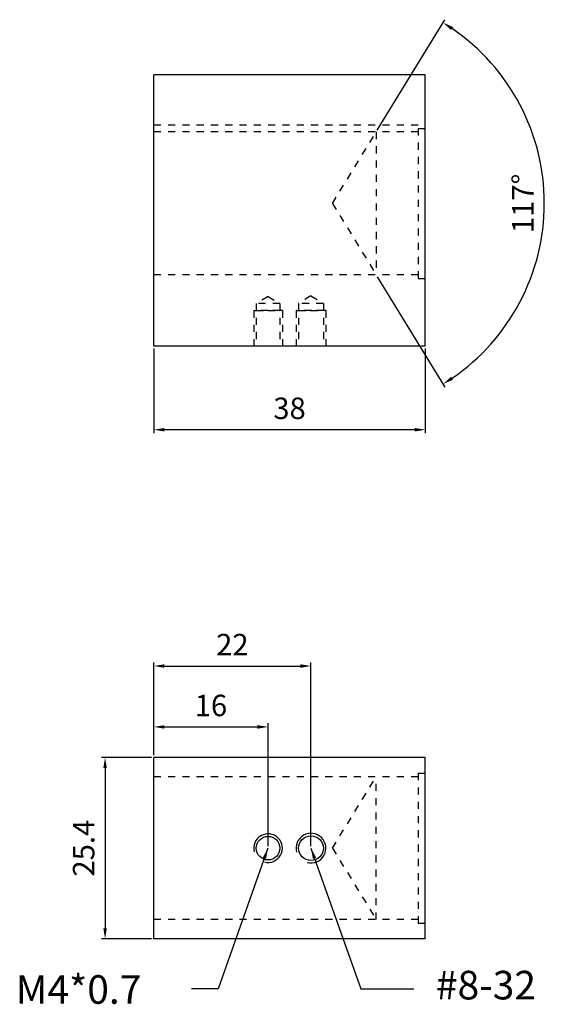
# Model space of a CAD drawing. Extents: x 1973 to 2114, y 66 to 203.
# Drawn here: x 1973 to 2047, y 66 to 203 of the extents above; entities that cross this region are included whole.
import ezdxf

# ---------------------------------------------------------------- set-up
doc = ezdxf.new("R2010")
doc.units = 0
doc.linetypes.add('HIDDEN', pattern=[0.2, 0.1, -0.1])
doc.layers.get('0').update_dxf_attribs({"linetype": 'CONTINUOUS'})
doc.layers.get('DEFPOINTS').update_dxf_attribs({"linetype": 'CONTINUOUS'})
doc.layers.add('02___PRT_ALL_AXES', color=7, linetype='CONTINUOUS')
doc.layers.add('圖層3', color=3, linetype='CONTINUOUS')
doc.styles.get("Standard").update_dxf_attribs({"font": 'simplex.shx', "height": 3, "bigfont": 'chineset.shx'})
doc.dimstyles.get("Standard").update_dxf_attribs({"dimtxt": 3, "dimasz": 1.5, "dimexe": 0.5, "dimexo": 0.3, "dimgap": 1.5, "dimtad": 1, "dimdec": 1, "dimtxsty": 'STANDARD', "dimcen": 0, "dimclrd": 7, "dimclre": 1, "dimclrt": 7, "dimazin": 3, "dimtp": 0.01, "dimtm": 0.01, "dimtfac": 1, "dimtdec": 1, "dimtofl": 0, "dimtmove": 0, "dimatfit": 3, "dimtolj": 1})

# ---------------------------------------------------------------- blocks, each defined once
blk = doc.blocks.new('*D9')
at = {"layer": 'DEFPOINTS', "color": 0}
for p in [(1992.14, 157.79), (2030.14, 157.79), (1992.14, 146.11)]:
    blk.add_point(p, dxfattribs=at)
at = {"layer": '圖層3', "color": 1}
for p, q in [((1992.14, 157.49), (1992.14, 145.61)), ((2030.14, 157.49), (2030.14, 145.61))]:
    blk.add_line(p, q, dxfattribs=at)
at = {"layer": '圖層3', "color": 7}
blk.add_line((2028.64, 146.11), (1993.64, 146.11), dxfattribs=at)
for points in [[(1993.64, 146.36), (1993.64, 145.86), (1992.14, 146.11)], [(2028.64, 146.36), (2028.64, 145.86), (2030.14, 146.11)]]:
    blk.add_solid(points, dxfattribs=at)
at = {"layer": '圖層3', "color": 7, "insert": (2011.14, 149.11), "char_height": 3, "attachment_point": 5}
blk.add_mtext('\\A1;38', dxfattribs=at)
blk = doc.blocks.new('*D8')
at = {"layer": 'DEFPOINTS', "color": 0}
for p in [(2023.27, 187.79), (2017.14, 177.79), (2017.14, 177.79), (2023.27, 167.79), (2045.09, 167.89)]:
    blk.add_point(p, dxfattribs=at)
at = {"layer": '圖層3', "color": 1}
for p, q in [((2023.42, 188.05), (2032.89, 203.5)), ((2023.42, 167.53), (2032.89, 152.08))]:
    blk.add_line(p, q, dxfattribs=at)
at = {"layer": '圖層3', "color": 7}
blk.add_arc((2017.14, 177.79), 29.65, 304.3989, 55.6011, dxfattribs=at)
for points in [[(2033.75, 202.05), (2034.03, 202.47), (2032.63, 203.07)], [(2034.03, 153.12), (2033.75, 153.53), (2032.63, 152.51)]]:
    blk.add_solid(points, dxfattribs=at)
at = {"layer": '圖層3', "color": 7, "insert": (2043.79, 177.79), "char_height": 3, "attachment_point": 5, "rotation": 90}
blk.add_mtext('\\A1;117°', dxfattribs=at)
blk = doc.blocks.new('*D5')
at = {"layer": 'DEFPOINTS', "color": 0}
for p in [(1992.14, 100.25), (1985.33, 74.85), (1992.14, 74.85)]:
    blk.add_point(p, dxfattribs=at)
at = {"layer": '圖層3', "color": 1}
for p, q in [((1991.84, 100.25), (1984.83, 100.25)), ((1991.84, 74.85), (1984.83, 74.85))]:
    blk.add_line(p, q, dxfattribs=at)
at = {"layer": '圖層3', "color": 7}
blk.add_line((1985.33, 98.75), (1985.33, 76.35), dxfattribs=at)
for points in [[(1985.08, 98.75), (1985.58, 98.75), (1985.33, 100.25)], [(1985.08, 76.35), (1985.58, 76.35), (1985.33, 74.85)]]:
    blk.add_solid(points, dxfattribs=at)
at = {"layer": '圖層3', "color": 7, "insert": (1982.33, 87.55), "char_height": 3, "attachment_point": 5, "rotation": 90}
blk.add_mtext('\\A1;25.4', dxfattribs=at)
blk = doc.blocks.new('*D4')
at = {"layer": 'DEFPOINTS', "color": 0}
for p in [(2014.14, 113.04), (1992.14, 100.25), (2014.14, 87.55)]:
    blk.add_point(p, dxfattribs=at)
at = {"layer": '圖層3', "color": 1}
for p, q in [((1992.14, 100.55), (1992.14, 113.54)), ((2014.14, 87.85), (2014.14, 113.54))]:
    blk.add_line(p, q, dxfattribs=at)
at = {"layer": '圖層3', "color": 7}
blk.add_line((1993.64, 113.04), (2012.64, 113.04), dxfattribs=at)
for points in [[(1993.64, 113.29), (1993.64, 112.79), (1992.14, 113.04)], [(2012.64, 113.29), (2012.64, 112.79), (2014.14, 113.04)]]:
    blk.add_solid(points, dxfattribs=at)
at = {"layer": '圖層3', "color": 7, "insert": (2003.14, 116.04), "char_height": 3, "attachment_point": 5}
blk.add_mtext('\\A1;22', dxfattribs=at)
blk = doc.blocks.new('*D3')
at = {"layer": 'DEFPOINTS', "color": 0}
for p in [(2008.14, 104.52), (1992.14, 100.25), (2008.14, 87.55)]:
    blk.add_point(p, dxfattribs=at)
at = {"layer": '圖層3', "color": 1}
for p, q in [((1992.14, 100.55), (1992.14, 105.02)), ((2008.14, 87.85), (2008.14, 105.02))]:
    blk.add_line(p, q, dxfattribs=at)
at = {"layer": '圖層3', "color": 7}
blk.add_line((1993.64, 104.52), (2006.64, 104.52), dxfattribs=at)
for points in [[(1993.64, 104.77), (1993.64, 104.27), (1992.14, 104.52)], [(2006.64, 104.77), (2006.64, 104.27), (2008.14, 104.52)]]:
    blk.add_solid(points, dxfattribs=at)
at = {"layer": '圖層3', "color": 7, "insert": (2000.14, 107.52), "char_height": 3, "attachment_point": 5}
blk.add_mtext('\\A1;16', dxfattribs=at)

msp = doc.modelspace()

# ---------------------------------------------------------------- linework, layer by layer
at = {"color": 7, "linetype": 'CONTINUOUS'}
for p, q in [((1992.14, 157.79), (1992.14, 195.79)), ((2030.14, 195.79), (1992.14, 195.79)), ((2030.14, 157.79), (2030.14, 195.79)), ((2030.14, 157.79), (1992.14, 157.79)), ((1992.14, 74.85), (1992.14, 100.25)), ((2030.14, 100.25), (1992.14, 100.25)), ((2030.14, 74.85), (2030.14, 100.25)), ((2030.14, 74.85), (1992.14, 74.85))]:
    msp.add_line(p, q, dxfattribs=at)
at = {"color": 2, "linetype": 'CONTINUOUS'}
for centre, radius in [((2014.14, 87.55), 2.08), ((2008.14, 87.55), 2)]:
    msp.add_arc(centre, radius, 255, 195, dxfattribs=at)
at = {"layer": '02___PRT_ALL_AXES', "color": 8, "linetype": 'HIDDEN', "ltscale": 10}
for p, q in [((1992.14, 188.79), (2030.14, 188.79)), ((2029.14, 187.79), (1992.14, 187.79)), ((2017.14, 177.79), (2023.27, 187.79)), ((2023.27, 187.79), (2023.27, 167.79)), ((2029.14, 188.29), (2030.14, 188.29)), ((2029.14, 188.29), (2029.14, 167.29)), ((2017.14, 177.79), (2023.27, 167.79)), ((2029.14, 167.79), (1992.14, 167.79)), ((2029.14, 167.29), (2030.14, 167.29)), ((2008.14, 164.78), (2006.49, 163.79)), ((2008.14, 164.78), (2009.79, 163.79)), ((2014.14, 164.83), (2012.41, 163.79)), ((2014.14, 164.83), (2015.87, 163.79)), ((2006.14, 162.79), (2006.14, 157.79)), ((2009.79, 163.79), (2006.49, 163.79)), ((2006.49, 163.79), (2006.49, 157.79)), ((2009.79, 163.79), (2009.79, 157.79)), ((2010.14, 162.79), (2010.14, 157.79)), ((2012.06, 162.79), (2012.06, 157.79)), ((2015.87, 163.79), (2012.41, 163.79)), ((2012.41, 163.79), (2012.41, 157.79)), ((2015.87, 163.79), (2015.87, 157.79)), ((2016.22, 162.79), (2016.22, 157.79)), ((2029.14, 98.05), (2030.14, 98.05)), ((2029.14, 98.05), (2029.14, 77.05)), ((2029.14, 97.55), (1992.14, 97.55)), ((2017.14, 87.55), (2023.27, 97.55)), ((2023.27, 77.55), (2023.27, 97.55)), ((2017.14, 87.55), (2023.27, 77.55)), ((2029.14, 77.55), (1992.14, 77.55)), ((2029.14, 77.05), (2030.14, 77.05))]:
    msp.add_line(p, q, dxfattribs=at)
at = {"layer": '02___PRT_ALL_AXES', "color": 7, "linetype": 'CONTINUOUS'}
for centre, radius in [((2008.14, 87.55), 1.65), ((2014.14, 87.55), 1.73)]:
    msp.add_circle(centre, radius, dxfattribs=at)
at = {"layer": '02___PRT_ALL_AXES', "color": 8, "linetype": 'HIDDEN', "ltscale": 10}
for points, start_tangent, end_tangent in [([(2006.14, 162.79), (2006.16, 162.79, 0.19), (2006.17, 162.79, 0.29), (2006.17, 162.79, 0.34), (2006.17, 162.79, 0.36), (2006.18, 162.79, 0.39), (2006.18, 162.79, 0.41), (2006.19, 162.79, 0.44), (2006.21, 162.79, 0.48), (2006.23, 162.79, 0.58), (2006.26, 162.79, 0.67), (2006.28, 162.79, 0.72), (2006.28, 162.79, 0.74), (2006.29, 162.79, 0.76), (2006.3, 162.79, 0.78), (2006.31, 162.79, 0.81), (2006.34, 162.79, 0.85), (2006.38, 162.79, 0.93), (2006.43, 162.79, 1.02), (2006.45, 162.79, 1.06), (2006.46, 162.79, 1.09), (2006.47, 162.79, 1.11), (2006.49, 162.79, 1.13), (2006.5, 162.79, 1.15), (2006.54, 162.79, 1.18), (2006.6, 162.79, 1.26), (2006.66, 162.79, 1.34), (2006.69, 162.79, 1.38), (2006.71, 162.79, 1.39), (2006.72, 162.79, 1.41), (2006.74, 162.79, 1.43), (2006.76, 162.79, 1.45), (2006.8, 162.79, 1.48), (2006.88, 162.79, 1.54), (2006.95, 162.79, 1.6), (2006.99, 162.79, 1.63), (2007.01, 162.79, 1.65), (2007.03, 162.79, 1.66), (2007.05, 162.79, 1.67), (2007.07, 162.79, 1.69), (2007.11, 162.79, 1.71), (2007.2, 162.79, 1.75), (2007.28, 162.79, 1.8), (2007.33, 162.79, 1.82), (2007.35, 162.79, 1.83), (2007.37, 162.79, 1.85), (2007.39, 162.79, 1.85), (2007.42, 162.79, 1.86), (2007.46, 162.79, 1.87), (2007.56, 162.79, 1.9), (2007.65, 162.79, 1.93), (2007.7, 162.79, 1.95), (2007.72, 162.79, 1.95), (2007.74, 162.79, 1.96), (2007.77, 162.79, 1.96), (2007.79, 162.79, 1.97), (2007.84, 162.79, 1.97), (2007.94, 162.79, 1.98), (2008.14, 162.79, 2)], (0.097583, 0, 0.995227), (0.995056, 0, 0.09932)), ([(2008.14, 162.79, -2), (2007.94, 162.79, -1.98), (2007.85, 162.79, -1.97), (2007.8, 162.79, -1.97), (2007.77, 162.79, -1.96), (2007.75, 162.79, -1.96), (2007.73, 162.79, -1.95), (2007.7, 162.79, -1.95), (2007.66, 162.79, -1.93), (2007.56, 162.79, -1.91), (2007.47, 162.79, -1.88), (2007.42, 162.79, -1.86), (2007.4, 162.79, -1.86), (2007.38, 162.79, -1.85), (2007.36, 162.79, -1.84), (2007.33, 162.79, -1.83), (2007.29, 162.79, -1.8), (2007.2, 162.79, -1.76), (2007.12, 162.79, -1.71), (2007.08, 162.79, -1.69), (2007.05, 162.79, -1.68), (2007.03, 162.79, -1.67), (2007.01, 162.79, -1.65), (2006.99, 162.79, -1.63), (2006.96, 162.79, -1.6), (2006.88, 162.79, -1.54), (2006.8, 162.79, -1.48), (2006.76, 162.79, -1.45), (2006.74, 162.79, -1.43), (2006.72, 162.79, -1.41), (2006.71, 162.79, -1.4), (2006.69, 162.79, -1.38), (2006.66, 162.79, -1.34), (2006.6, 162.79, -1.26), (2006.54, 162.79, -1.19), (2006.51, 162.79, -1.15), (2006.49, 162.79, -1.13), (2006.48, 162.79, -1.11), (2006.47, 162.79, -1.09), (2006.45, 162.79, -1.07), (2006.43, 162.79, -1.03), (2006.38, 162.79, -0.94), (2006.34, 162.79, -0.85), (2006.32, 162.79, -0.81), (2006.3, 162.79, -0.79), (2006.29, 162.79, -0.77), (2006.29, 162.79, -0.75), (2006.28, 162.79, -0.72), (2006.26, 162.79, -0.68), (2006.24, 162.79, -0.58), (2006.21, 162.79, -0.49), (2006.19, 162.79, -0.44), (2006.19, 162.79, -0.42), (2006.18, 162.79, -0.4), (2006.18, 162.79, -0.37), (2006.17, 162.79, -0.35), (2006.17, 162.79, -0.3), (2006.16, 162.79, -0.2), (2006.14, 162.79, 0)], (-0.995227, 0, 0.097583), (-0.09932, 0, 0.995056)), ([(2006.49, 162.79), (2006.5, 162.79, -0.16), (2006.51, 162.79, -0.24), (2006.52, 162.79, -0.28), (2006.52, 162.79, -0.32), (2006.53, 162.79, -0.36), (2006.54, 162.79, -0.4), (2006.57, 162.79, -0.47), (2006.59, 162.79, -0.55), (2006.6, 162.79, -0.59), (2006.61, 162.79, -0.63), (2006.63, 162.79, -0.66), (2006.65, 162.79, -0.7), (2006.69, 162.79, -0.77), (2006.73, 162.79, -0.84), (2006.75, 162.79, -0.88), (2006.76, 162.79, -0.91), (2006.79, 162.79, -0.94), (2006.82, 162.79, -0.98), (2006.87, 162.79, -1.04), (2006.92, 162.79, -1.1), (2006.95, 162.79, -1.14), (2006.97, 162.79, -1.17), (2007, 162.79, -1.19), (2007.03, 162.79, -1.22), (2007.1, 162.79, -1.27), (2007.16, 162.79, -1.32), (2007.19, 162.79, -1.35), (2007.22, 162.79, -1.37), (2007.26, 162.79, -1.39), (2007.29, 162.79, -1.41), (2007.36, 162.79, -1.45), (2007.43, 162.79, -1.49), (2007.47, 162.79, -1.5), (2007.51, 162.79, -1.52), (2007.54, 162.79, -1.54), (2007.58, 162.79, -1.55), (2007.66, 162.79, -1.57), (2007.74, 162.79, -1.59), (2007.77, 162.79, -1.61), (2007.81, 162.79, -1.62), (2007.85, 162.79, -1.62), (2007.89, 162.79, -1.63), (2007.98, 162.79, -1.63), (2008.14, 162.79, -1.65)], (0.097583, 0, -0.995227), (0.995056, 0, -0.09932)), ([(2008.14, 162.79, 1.65), (2007.98, 162.79, 1.63), (2007.9, 162.79, 1.63), (2007.86, 162.79, 1.62), (2007.82, 162.79, 1.62), (2007.78, 162.79, 1.61), (2007.74, 162.79, 1.6), (2007.66, 162.79, 1.57), (2007.59, 162.79, 1.55), (2007.55, 162.79, 1.54), (2007.51, 162.79, 1.53), (2007.47, 162.79, 1.51), (2007.44, 162.79, 1.49), (2007.37, 162.79, 1.45), (2007.3, 162.79, 1.41), (2007.26, 162.79, 1.39), (2007.23, 162.79, 1.37), (2007.19, 162.79, 1.35), (2007.16, 162.79, 1.32), (2007.1, 162.79, 1.27), (2007.04, 162.79, 1.22), (2007, 162.79, 1.19), (2006.97, 162.79, 1.17), (2006.95, 162.79, 1.14), (2006.92, 162.79, 1.1), (2006.87, 162.79, 1.04), (2006.82, 162.79, 0.98), (2006.79, 162.79, 0.95), (2006.77, 162.79, 0.92), (2006.75, 162.79, 0.88), (2006.73, 162.79, 0.85), (2006.69, 162.79, 0.78), (2006.65, 162.79, 0.71), (2006.63, 162.79, 0.67), (2006.62, 162.79, 0.63), (2006.6, 162.79, 0.6), (2006.59, 162.79, 0.56), (2006.57, 162.79, 0.48), (2006.55, 162.79, 0.4), (2006.53, 162.79, 0.36), (2006.52, 162.79, 0.33), (2006.52, 162.79, 0.29), (2006.51, 162.79, 0.24), (2006.51, 162.79, 0.16), (2006.49, 162.79, 0)], (-0.995227, 0, -0.097583), (-0.09932, 0, -0.995056)), ([(2009.79, 162.79), (2009.77, 162.79, 0.16), (2009.77, 162.79, 0.24), (2009.76, 162.79, 0.28), (2009.76, 162.79, 0.32), (2009.75, 162.79, 0.36), (2009.73, 162.79, 0.4), (2009.71, 162.79, 0.47), (2009.69, 162.79, 0.55), (2009.68, 162.79, 0.59), (2009.66, 162.79, 0.63), (2009.65, 162.79, 0.66), (2009.63, 162.79, 0.7), (2009.59, 162.79, 0.77), (2009.55, 162.79, 0.84), (2009.53, 162.79, 0.88), (2009.51, 162.79, 0.91), (2009.49, 162.79, 0.94), (2009.46, 162.79, 0.98), (2009.41, 162.79, 1.04), (2009.36, 162.79, 1.1), (2009.33, 162.79, 1.14), (2009.31, 162.79, 1.17), (2009.27, 162.79, 1.19), (2009.24, 162.79, 1.22), (2009.18, 162.79, 1.27), (2009.12, 162.79, 1.32), (2009.09, 162.79, 1.35), (2009.06, 162.79, 1.37), (2009.02, 162.79, 1.39), (2008.99, 162.79, 1.41), (2008.92, 162.79, 1.45), (2008.84, 162.79, 1.49), (2008.81, 162.79, 1.5), (2008.77, 162.79, 1.52), (2008.73, 162.79, 1.54), (2008.7, 162.79, 1.55), (2008.62, 162.79, 1.57), (2008.54, 162.79, 1.59), (2008.5, 162.79, 1.61), (2008.47, 162.79, 1.62), (2008.42, 162.79, 1.62), (2008.38, 162.79, 1.63), (2008.3, 162.79, 1.63), (2008.14, 162.79, 1.65)], (-0.097583, 0, 0.995227), (-0.995056, 0, 0.09932)), ([(2008.14, 162.79, -1.65), (2008.3, 162.79, -1.63), (2008.38, 162.79, -1.63), (2008.42, 162.79, -1.62), (2008.46, 162.79, -1.62), (2008.5, 162.79, -1.61), (2008.54, 162.79, -1.6), (2008.61, 162.79, -1.57), (2008.69, 162.79, -1.55), (2008.73, 162.79, -1.54), (2008.77, 162.79, -1.53), (2008.8, 162.79, -1.51), (2008.84, 162.79, -1.49), (2008.91, 162.79, -1.45), (2008.98, 162.79, -1.41), (2009.02, 162.79, -1.39), (2009.05, 162.79, -1.37), (2009.08, 162.79, -1.35), (2009.12, 162.79, -1.32), (2009.18, 162.79, -1.27), (2009.24, 162.79, -1.22), (2009.27, 162.79, -1.19), (2009.31, 162.79, -1.17), (2009.33, 162.79, -1.14), (2009.36, 162.79, -1.1), (2009.41, 162.79, -1.04), (2009.46, 162.79, -0.98), (2009.48, 162.79, -0.95), (2009.51, 162.79, -0.92), (2009.53, 162.79, -0.88), (2009.55, 162.79, -0.85), (2009.59, 162.79, -0.78), (2009.62, 162.79, -0.71), (2009.64, 162.79, -0.67), (2009.66, 162.79, -0.63), (2009.67, 162.79, -0.6), (2009.69, 162.79, -0.56), (2009.71, 162.79, -0.48), (2009.73, 162.79, -0.4), (2009.74, 162.79, -0.36), (2009.76, 162.79, -0.33), (2009.76, 162.79, -0.29), (2009.76, 162.79, -0.24), (2009.77, 162.79, -0.16), (2009.79, 162.79, 0)], (0.995227, 0, 0.097583), (0.09932, 0, 0.995056)), ([(2010.14, 162.79), (2010.12, 162.79, 0.19), (2010.11, 162.79, 0.29), (2010.11, 162.79, 0.34), (2010.1, 162.79, 0.36), (2010.1, 162.79, 0.39), (2010.09, 162.79, 0.41), (2010.09, 162.79, 0.44), (2010.07, 162.79, 0.48), (2010.04, 162.79, 0.58), (2010.02, 162.79, 0.67), (2010, 162.79, 0.72), (2010, 162.79, 0.74), (2009.99, 162.79, 0.76), (2009.98, 162.79, 0.78), (2009.97, 162.79, 0.81), (2009.94, 162.79, 0.85), (2009.9, 162.79, 0.93), (2009.85, 162.79, 1.02), (2009.83, 162.79, 1.06), (2009.82, 162.79, 1.09), (2009.8, 162.79, 1.11), (2009.79, 162.79, 1.13), (2009.77, 162.79, 1.15), (2009.74, 162.79, 1.18), (2009.68, 162.79, 1.26), (2009.62, 162.79, 1.34), (2009.58, 162.79, 1.38), (2009.57, 162.79, 1.39), (2009.55, 162.79, 1.41), (2009.53, 162.79, 1.43), (2009.52, 162.79, 1.45), (2009.48, 162.79, 1.48), (2009.4, 162.79, 1.54), (2009.33, 162.79, 1.6), (2009.29, 162.79, 1.63), (2009.27, 162.79, 1.65), (2009.25, 162.79, 1.66), (2009.23, 162.79, 1.67), (2009.21, 162.79, 1.69), (2009.17, 162.79, 1.71), (2009.08, 162.79, 1.75), (2008.99, 162.79, 1.8), (2008.95, 162.79, 1.82), (2008.93, 162.79, 1.83), (2008.91, 162.79, 1.85), (2008.88, 162.79, 1.85), (2008.86, 162.79, 1.86), (2008.81, 162.79, 1.87), (2008.72, 162.79, 1.9), (2008.63, 162.79, 1.93), (2008.58, 162.79, 1.95), (2008.56, 162.79, 1.95), (2008.53, 162.79, 1.96), (2008.51, 162.79, 1.96), (2008.48, 162.79, 1.97), (2008.44, 162.79, 1.97), (2008.34, 162.79, 1.98), (2008.14, 162.79, 2)], (-0.097583, 0, 0.995227), (-0.995056, 0, 0.09932)), ([(2008.14, 162.79, -2), (2008.33, 162.79, -1.98), (2008.43, 162.79, -1.97), (2008.48, 162.79, -1.97), (2008.5, 162.79, -1.96), (2008.53, 162.79, -1.96), (2008.55, 162.79, -1.95), (2008.57, 162.79, -1.95), (2008.62, 162.79, -1.93), (2008.71, 162.79, -1.91), (2008.81, 162.79, -1.88), (2008.85, 162.79, -1.86), (2008.88, 162.79, -1.86), (2008.9, 162.79, -1.85), (2008.92, 162.79, -1.84), (2008.94, 162.79, -1.83), (2008.99, 162.79, -1.8), (2009.07, 162.79, -1.76), (2009.16, 162.79, -1.71), (2009.2, 162.79, -1.69), (2009.22, 162.79, -1.68), (2009.25, 162.79, -1.67), (2009.27, 162.79, -1.65), (2009.28, 162.79, -1.63), (2009.32, 162.79, -1.6), (2009.4, 162.79, -1.54), (2009.48, 162.79, -1.48), (2009.51, 162.79, -1.45), (2009.53, 162.79, -1.43), (2009.55, 162.79, -1.41), (2009.57, 162.79, -1.4), (2009.58, 162.79, -1.38), (2009.62, 162.79, -1.34), (2009.68, 162.79, -1.26), (2009.74, 162.79, -1.19), (2009.77, 162.79, -1.15), (2009.79, 162.79, -1.13), (2009.8, 162.79, -1.11), (2009.81, 162.79, -1.09), (2009.82, 162.79, -1.07), (2009.85, 162.79, -1.03), (2009.89, 162.79, -0.94), (2009.94, 162.79, -0.85), (2009.96, 162.79, -0.81), (2009.97, 162.79, -0.79), (2009.99, 162.79, -0.77), (2009.99, 162.79, -0.75), (2010, 162.79, -0.72), (2010.01, 162.79, -0.68), (2010.04, 162.79, -0.58), (2010.07, 162.79, -0.49), (2010.09, 162.79, -0.44), (2010.09, 162.79, -0.42), (2010.1, 162.79, -0.4), (2010.1, 162.79, -0.37), (2010.1, 162.79, -0.35), (2010.11, 162.79, -0.3), (2010.12, 162.79, -0.2), (2010.14, 162.79, 0)], (0.995227, 0, 0.097583), (0.09932, 0, 0.995056)), ([(2012.06, 162.79), (2012.08, 162.79, 0.2), (2012.09, 162.79, 0.3), (2012.09, 162.79, 0.35), (2012.09, 162.79, 0.38), (2012.1, 162.79, 0.4), (2012.1, 162.79, 0.43), (2012.11, 162.79, 0.45), (2012.13, 162.79, 0.5), (2012.15, 162.79, 0.6), (2012.18, 162.79, 0.7), (2012.2, 162.79, 0.75), (2012.21, 162.79, 0.77), (2012.21, 162.79, 0.79), (2012.23, 162.79, 0.82), (2012.24, 162.79, 0.84), (2012.26, 162.79, 0.88), (2012.31, 162.79, 0.97), (2012.36, 162.79, 1.06), (2012.38, 162.79, 1.11), (2012.39, 162.79, 1.13), (2012.4, 162.79, 1.15), (2012.42, 162.79, 1.17), (2012.44, 162.79, 1.19), (2012.47, 162.79, 1.23), (2012.54, 162.79, 1.31), (2012.6, 162.79, 1.39), (2012.63, 162.79, 1.43), (2012.65, 162.79, 1.45), (2012.67, 162.79, 1.47), (2012.69, 162.79, 1.49), (2012.71, 162.79, 1.51), (2012.74, 162.79, 1.54), (2012.82, 162.79, 1.6), (2012.9, 162.79, 1.67), (2012.94, 162.79, 1.7), (2012.96, 162.79, 1.71), (2012.98, 162.79, 1.73), (2013, 162.79, 1.74), (2013.03, 162.79, 1.75), (2013.07, 162.79, 1.78), (2013.16, 162.79, 1.83), (2013.25, 162.79, 1.88), (2013.29, 162.79, 1.9), (2013.32, 162.79, 1.91), (2013.34, 162.79, 1.92), (2013.36, 162.79, 1.93), (2013.39, 162.79, 1.94), (2013.44, 162.79, 1.95), (2013.53, 162.79, 1.98), (2013.63, 162.79, 2.01), (2013.68, 162.79, 2.03), (2013.7, 162.79, 2.03), (2013.73, 162.79, 2.04), (2013.75, 162.79, 2.04), (2013.78, 162.79, 2.05), (2013.83, 162.79, 2.05), (2013.93, 162.79, 2.06), (2014.14, 162.79, 2.08)], (0.097583, 0, 0.995227), (0.995056, 0, 0.09932)), ([(2014.14, 162.79, -2.08), (2013.94, 162.79, -2.06), (2013.84, 162.79, -2.05), (2013.79, 162.79, -2.05), (2013.76, 162.79, -2.05), (2013.73, 162.79, -2.04), (2013.71, 162.79, -2.04), (2013.69, 162.79, -2.03), (2013.64, 162.79, -2.01), (2013.54, 162.79, -1.98), (2013.44, 162.79, -1.96), (2013.39, 162.79, -1.94), (2013.37, 162.79, -1.93), (2013.35, 162.79, -1.93), (2013.32, 162.79, -1.91), (2013.3, 162.79, -1.9), (2013.26, 162.79, -1.88), (2013.17, 162.79, -1.83), (2013.08, 162.79, -1.78), (2013.03, 162.79, -1.76), (2013.01, 162.79, -1.75), (2012.99, 162.79, -1.73), (2012.97, 162.79, -1.72), (2012.95, 162.79, -1.7), (2012.91, 162.79, -1.67), (2012.83, 162.79, -1.6), (2012.75, 162.79, -1.54), (2012.71, 162.79, -1.51), (2012.69, 162.79, -1.49), (2012.67, 162.79, -1.47), (2012.65, 162.79, -1.45), (2012.63, 162.79, -1.43), (2012.6, 162.79, -1.39), (2012.54, 162.79, -1.32), (2012.47, 162.79, -1.24), (2012.44, 162.79, -1.2), (2012.42, 162.79, -1.18), (2012.41, 162.79, -1.16), (2012.4, 162.79, -1.14), (2012.38, 162.79, -1.11), (2012.36, 162.79, -1.07), (2012.31, 162.79, -0.98), (2012.26, 162.79, -0.89), (2012.24, 162.79, -0.85), (2012.23, 162.79, -0.82), (2012.22, 162.79, -0.8), (2012.21, 162.79, -0.78), (2012.2, 162.79, -0.75), (2012.19, 162.79, -0.7), (2012.16, 162.79, -0.61), (2012.13, 162.79, -0.51), (2012.11, 162.79, -0.46), (2012.1, 162.79, -0.44), (2012.1, 162.79, -0.41), (2012.09, 162.79, -0.39), (2012.09, 162.79, -0.36), (2012.09, 162.79, -0.31), (2012.08, 162.79, -0.21), (2012.06, 162.79, 0)], (-0.995227, 0, 0.097583), (-0.09932, 0, 0.995056)), ([(2012.41, 162.79), (2012.43, 162.79, -0.17), (2012.44, 162.79, -0.25), (2012.44, 162.79, -0.29), (2012.44, 162.79, -0.34), (2012.46, 162.79, -0.38), (2012.47, 162.79, -0.42), (2012.49, 162.79, -0.5), (2012.52, 162.79, -0.58), (2012.53, 162.79, -0.62), (2012.54, 162.79, -0.66), (2012.56, 162.79, -0.7), (2012.58, 162.79, -0.73), (2012.62, 162.79, -0.81), (2012.66, 162.79, -0.88), (2012.68, 162.79, -0.92), (2012.7, 162.79, -0.96), (2012.73, 162.79, -0.99), (2012.75, 162.79, -1.02), (2012.81, 162.79, -1.09), (2012.86, 162.79, -1.15), (2012.89, 162.79, -1.19), (2012.92, 162.79, -1.22), (2012.95, 162.79, -1.25), (2012.98, 162.79, -1.27), (2013.05, 162.79, -1.33), (2013.11, 162.79, -1.38), (2013.15, 162.79, -1.41), (2013.18, 162.79, -1.44), (2013.22, 162.79, -1.46), (2013.25, 162.79, -1.48), (2013.33, 162.79, -1.51), (2013.4, 162.79, -1.55), (2013.44, 162.79, -1.57), (2013.48, 162.79, -1.59), (2013.52, 162.79, -1.61), (2013.56, 162.79, -1.62), (2013.64, 162.79, -1.64), (2013.72, 162.79, -1.67), (2013.76, 162.79, -1.68), (2013.8, 162.79, -1.69), (2013.84, 162.79, -1.7), (2013.88, 162.79, -1.7), (2013.97, 162.79, -1.71), (2014.14, 162.79, -1.73)], (0.097583, 0, -0.995227), (0.995056, 0, -0.09932)), ([(2014.14, 162.79, 1.73), (2013.97, 162.79, 1.71), (2013.89, 162.79, 1.7), (2013.85, 162.79, 1.7), (2013.8, 162.79, 1.69), (2013.76, 162.79, 1.68), (2013.72, 162.79, 1.67), (2013.64, 162.79, 1.65), (2013.56, 162.79, 1.62), (2013.52, 162.79, 1.61), (2013.48, 162.79, 1.6), (2013.44, 162.79, 1.58), (2013.41, 162.79, 1.56), (2013.33, 162.79, 1.52), (2013.26, 162.79, 1.48), (2013.22, 162.79, 1.46), (2013.18, 162.79, 1.44), (2013.15, 162.79, 1.41), (2013.12, 162.79, 1.38), (2013.05, 162.79, 1.33), (2012.98, 162.79, 1.28), (2012.95, 162.79, 1.25), (2012.92, 162.79, 1.22), (2012.89, 162.79, 1.19), (2012.86, 162.79, 1.16), (2012.81, 162.79, 1.09), (2012.76, 162.79, 1.03), (2012.73, 162.79, 0.99), (2012.7, 162.79, 0.96), (2012.68, 162.79, 0.92), (2012.66, 162.79, 0.89), (2012.62, 162.79, 0.81), (2012.58, 162.79, 0.74), (2012.56, 162.79, 0.7), (2012.54, 162.79, 0.66), (2012.53, 162.79, 0.62), (2012.52, 162.79, 0.58), (2012.5, 162.79, 0.5), (2012.47, 162.79, 0.42), (2012.46, 162.79, 0.38), (2012.45, 162.79, 0.34), (2012.44, 162.79, 0.3), (2012.44, 162.79, 0.26), (2012.43, 162.79, 0.17), (2012.41, 162.79, 0)], (-0.995227, 0, -0.097583), (-0.09932, 0, -0.995056)), ([(2015.87, 162.79), (2015.85, 162.79, 0.17), (2015.84, 162.79, 0.25), (2015.84, 162.79, 0.29), (2015.83, 162.79, 0.34), (2015.82, 162.79, 0.38), (2015.81, 162.79, 0.42), (2015.78, 162.79, 0.5), (2015.76, 162.79, 0.58), (2015.75, 162.79, 0.62), (2015.74, 162.79, 0.66), (2015.72, 162.79, 0.7), (2015.7, 162.79, 0.73), (2015.66, 162.79, 0.81), (2015.62, 162.79, 0.88), (2015.6, 162.79, 0.92), (2015.58, 162.79, 0.96), (2015.55, 162.79, 0.99), (2015.52, 162.79, 1.02), (2015.47, 162.79, 1.09), (2015.41, 162.79, 1.15), (2015.39, 162.79, 1.19), (2015.36, 162.79, 1.22), (2015.33, 162.79, 1.25), (2015.3, 162.79, 1.27), (2015.23, 162.79, 1.33), (2015.17, 162.79, 1.38), (2015.13, 162.79, 1.41), (2015.1, 162.79, 1.44), (2015.06, 162.79, 1.46), (2015.03, 162.79, 1.48), (2014.95, 162.79, 1.51), (2014.88, 162.79, 1.55), (2014.84, 162.79, 1.57), (2014.8, 162.79, 1.59), (2014.76, 162.79, 1.61), (2014.72, 162.79, 1.62), (2014.64, 162.79, 1.64), (2014.56, 162.79, 1.67), (2014.52, 162.79, 1.68), (2014.48, 162.79, 1.69), (2014.44, 162.79, 1.7), (2014.4, 162.79, 1.7), (2014.31, 162.79, 1.71), (2014.14, 162.79, 1.73)], (-0.097583, 0, 0.995227), (-0.995056, 0, 0.09932)), ([(2014.14, 162.79, -1.73), (2014.31, 162.79, -1.71), (2014.39, 162.79, -1.7), (2014.43, 162.79, -1.7), (2014.47, 162.79, -1.69), (2014.51, 162.79, -1.68), (2014.56, 162.79, -1.67), (2014.64, 162.79, -1.65), (2014.72, 162.79, -1.62), (2014.76, 162.79, -1.61), (2014.8, 162.79, -1.6), (2014.83, 162.79, -1.58), (2014.87, 162.79, -1.56), (2014.95, 162.79, -1.52), (2015.02, 162.79, -1.48), (2015.06, 162.79, -1.46), (2015.09, 162.79, -1.44), (2015.13, 162.79, -1.41), (2015.16, 162.79, -1.38), (2015.23, 162.79, -1.33), (2015.29, 162.79, -1.28), (2015.33, 162.79, -1.25), (2015.36, 162.79, -1.22), (2015.39, 162.79, -1.19), (2015.41, 162.79, -1.16), (2015.47, 162.79, -1.09), (2015.52, 162.79, -1.03), (2015.55, 162.79, -0.99), (2015.57, 162.79, -0.96), (2015.59, 162.79, -0.92), (2015.61, 162.79, -0.89), (2015.65, 162.79, -0.81), (2015.69, 162.79, -0.74), (2015.71, 162.79, -0.7), (2015.73, 162.79, -0.66), (2015.75, 162.79, -0.62), (2015.76, 162.79, -0.58), (2015.78, 162.79, -0.5), (2015.81, 162.79, -0.42), (2015.82, 162.79, -0.38), (2015.83, 162.79, -0.34), (2015.84, 162.79, -0.3), (2015.84, 162.79, -0.26), (2015.85, 162.79, -0.17), (2015.87, 162.79, 0)], (0.995227, 0, 0.097583), (0.09932, 0, 0.995056)), ([(2016.22, 162.79), (2016.2, 162.79, 0.2), (2016.19, 162.79, 0.3), (2016.19, 162.79, 0.35), (2016.18, 162.79, 0.38), (2016.18, 162.79, 0.4), (2016.18, 162.79, 0.43), (2016.17, 162.79, 0.45), (2016.15, 162.79, 0.5), (2016.12, 162.79, 0.6), (2016.09, 162.79, 0.7), (2016.08, 162.79, 0.75), (2016.07, 162.79, 0.77), (2016.06, 162.79, 0.79), (2016.05, 162.79, 0.82), (2016.04, 162.79, 0.84), (2016.02, 162.79, 0.88), (2015.97, 162.79, 0.97), (2015.92, 162.79, 1.06), (2015.9, 162.79, 1.11), (2015.89, 162.79, 1.13), (2015.87, 162.79, 1.15), (2015.86, 162.79, 1.17), (2015.84, 162.79, 1.19), (2015.81, 162.79, 1.23), (2015.74, 162.79, 1.31), (2015.68, 162.79, 1.39), (2015.64, 162.79, 1.43), (2015.63, 162.79, 1.45), (2015.61, 162.79, 1.47), (2015.59, 162.79, 1.49), (2015.57, 162.79, 1.51), (2015.53, 162.79, 1.54), (2015.45, 162.79, 1.6), (2015.38, 162.79, 1.67), (2015.34, 162.79, 1.7), (2015.32, 162.79, 1.71), (2015.3, 162.79, 1.73), (2015.28, 162.79, 1.74), (2015.25, 162.79, 1.75), (2015.21, 162.79, 1.78), (2015.12, 162.79, 1.83), (2015.03, 162.79, 1.88), (2014.98, 162.79, 1.9), (2014.96, 162.79, 1.91), (2014.94, 162.79, 1.92), (2014.92, 162.79, 1.93), (2014.89, 162.79, 1.94), (2014.84, 162.79, 1.95), (2014.75, 162.79, 1.98), (2014.65, 162.79, 2.01), (2014.6, 162.79, 2.03), (2014.58, 162.79, 2.03), (2014.55, 162.79, 2.04), (2014.53, 162.79, 2.04), (2014.5, 162.79, 2.05), (2014.45, 162.79, 2.05), (2014.34, 162.79, 2.06), (2014.14, 162.79, 2.08)], (-0.097583, 0, 0.995227), (-0.995056, 0, 0.09932)), ([(2014.14, 162.79, -2.08), (2014.34, 162.79, -2.06), (2014.44, 162.79, -2.05), (2014.49, 162.79, -2.05), (2014.52, 162.79, -2.05), (2014.54, 162.79, -2.04), (2014.57, 162.79, -2.04), (2014.59, 162.79, -2.03), (2014.64, 162.79, -2.01), (2014.74, 162.79, -1.98), (2014.84, 162.79, -1.96), (2014.88, 162.79, -1.94), (2014.91, 162.79, -1.93), (2014.93, 162.79, -1.93), (2014.96, 162.79, -1.91), (2014.98, 162.79, -1.9), (2015.02, 162.79, -1.88), (2015.11, 162.79, -1.83), (2015.2, 162.79, -1.78), (2015.25, 162.79, -1.76), (2015.27, 162.79, -1.75), (2015.29, 162.79, -1.73), (2015.31, 162.79, -1.72), (2015.33, 162.79, -1.7), (2015.37, 162.79, -1.67), (2015.45, 162.79, -1.6), (2015.53, 162.79, -1.54), (2015.57, 162.79, -1.51), (2015.59, 162.79, -1.49), (2015.61, 162.79, -1.47), (2015.63, 162.79, -1.45), (2015.64, 162.79, -1.43), (2015.68, 162.79, -1.39), (2015.74, 162.79, -1.32), (2015.81, 162.79, -1.24), (2015.84, 162.79, -1.2), (2015.85, 162.79, -1.18), (2015.87, 162.79, -1.16), (2015.88, 162.79, -1.14), (2015.89, 162.79, -1.11), (2015.92, 162.79, -1.07), (2015.97, 162.79, -0.98), (2016.01, 162.79, -0.89), (2016.04, 162.79, -0.85), (2016.05, 162.79, -0.82), (2016.06, 162.79, -0.8), (2016.07, 162.79, -0.78), (2016.08, 162.79, -0.75), (2016.09, 162.79, -0.7), (2016.12, 162.79, -0.61), (2016.15, 162.79, -0.51), (2016.17, 162.79, -0.46), (2016.17, 162.79, -0.44), (2016.18, 162.79, -0.41), (2016.18, 162.79, -0.39), (2016.19, 162.79, -0.36), (2016.19, 162.79, -0.31), (2016.2, 162.79, -0.21), (2016.22, 162.79, 0)], (0.995227, 0, 0.097583), (0.09932, 0, 0.995056))]:
    msp.add_spline(points, degree=3, dxfattribs=dict(at, start_tangent=start_tangent, end_tangent=end_tangent))

# ---------------------------------------------------------------- texts
at = {"char_height": 4, "attachment_point": 1}
for s, insert, width in [('#8-32', (2031.62, 70.38), 28.6773), ('M4*0.7', (1972.83, 69.77), 12.2777)]:
    msp.add_mtext(s, dxfattribs=dict(at, insert=insert, width=width))

# ---------------------------------------------------------------- dimensions: what is measured, and where the dimension line sits
at = {"layer": '圖層3'}
dim = msp.add_angular_dim_2l(base=(2045.0889, 167.893), line1=((2017.1391, 177.7906), (2023.2671, 167.7906)), line2=((2017.1391, 177.7906), (2023.2671, 187.7906)), dimstyle='STANDARD', override={"dimdec": 0}, dxfattribs=at)
dim.commit()
dim.dimension.update_dxf_attribs({"geometry": '*D8', "text_midpoint": (2046.7896, 177.7906), "dimtype": 162})
for base, p1, p2, picture, middle in [((1992.14, 146.11), (2030.14, 157.79), (1992.14, 157.79), '*D9', (2011.14, 149.11)), ((2014.14, 113.04), (1992.14, 100.25), (2014.14, 87.55), '*D4', (2003.14, 116.04)), ((2008.14, 104.52), (1992.14, 100.25), (2008.14, 87.55), '*D3', (2000.14, 107.52))]:
    dim = msp.add_linear_dim(base=base, p1=p1, p2=p2, dimstyle='STANDARD', dxfattribs=at)
    dim.commit()
    dim.dimension.update_dxf_attribs({"geometry": picture, "text_midpoint": middle})
dim = msp.add_linear_dim(base=(1985.33, 74.85), p1=(1992.14, 100.25), p2=(1992.14, 74.85), angle=90, dimstyle='STANDARD', dxfattribs=at)
dim.commit()
dim.dimension.update_dxf_attribs({"geometry": '*D5', "text_midpoint": (1982.33, 87.55)})

# ---------------------------------------------------------------- leaders
for points in [[(2008.12, 87.55), (2001.14, 67.88), (1997.43, 67.88)], [(2014.14, 87.55), (2021.11, 67.88), (2028.53, 67.88)]]:
    msp.add_leader(points, dimstyle='STANDARD', override={"dimgap": 1.5, "dimtad": 0}, dxfattribs=at)

doc.saveas('drawing.dxf')
